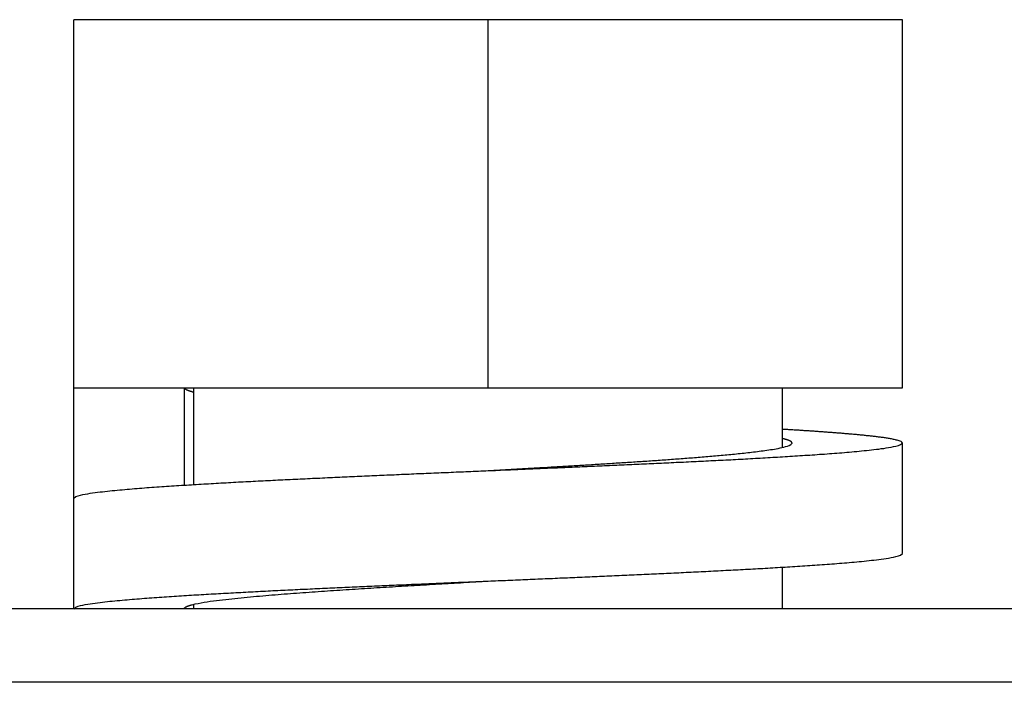
# Model space of a CAD drawing. Units: millimetres. Extents: x 20 to 1169, y 20 to 821.
# Drawn here: x 353 to 367, y 625 to 634 of the extents above; entities that cross this region are included whole.
import ezdxf

# ---------------------------------------------------------------- set-up
doc = ezdxf.new("R2010")
doc.units = ezdxf.units.MM

# ---------------------------------------------------------------- blocks, each defined once
blk = doc.blocks.new('SE17')
at = {"color": 7, "linetype": 'Continuous'}
for p, q in [((357.158, 627.394), (357.191, 627.396)), ((357.191, 627.396), (357.225, 627.398)), ((357.225, 627.398), (357.258, 627.399)), ((357.258, 627.399), (357.292, 627.401)), ((357.292, 627.401), (357.326, 627.402)), ((357.326, 627.402), (357.359, 627.404)), ((357.359, 627.404), (357.393, 627.406)), ((357.393, 627.406), (357.427, 627.407)), ((357.427, 627.407), (357.46, 627.409)), ((357.46, 627.409), (357.494, 627.41)), ((357.494, 627.41), (357.527, 627.412)), ((357.527, 627.412), (357.561, 627.413)), ((357.561, 627.413), (357.595, 627.415)), ((357.595, 627.415), (357.628, 627.417)), ((357.628, 627.417), (357.662, 627.418)), ((357.662, 627.418), (357.696, 627.42)), ((357.696, 627.42), (357.729, 627.421)), ((357.729, 627.421), (357.763, 627.423)), ((357.763, 627.423), (357.796, 627.424)), ((357.796, 627.424), (357.83, 627.426)), ((357.83, 627.426), (357.864, 627.427)), ((357.864, 627.427), (357.897, 627.429)), ((357.897, 627.429), (357.931, 627.43)), ((357.931, 627.43), (357.964, 627.432)), ((357.964, 627.432), (357.998, 627.433)), ((357.998, 627.433), (358.032, 627.435)), ((358.032, 627.435), (358.065, 627.436)), ((358.065, 627.436), (358.099, 627.438)), ((358.099, 627.438), (358.133, 627.439)), ((358.133, 627.439), (358.166, 627.441)), ((358.166, 627.441), (358.2, 627.442)), ((358.2, 627.442), (358.233, 627.444)), ((358.233, 627.444), (358.267, 627.445)), ((358.267, 627.445), (358.301, 627.447)), ((358.301, 627.447), (358.334, 627.448)), ((358.334, 627.448), (358.368, 627.45)), ((358.368, 627.45), (358.402, 627.451)), ((358.402, 627.451), (358.435, 627.453)), ((358.435, 627.453), (358.469, 627.454)), ((358.469, 627.454), (358.502, 627.455)), ((358.502, 627.455), (358.536, 627.457)), ((358.536, 627.457), (358.57, 627.458)), ((358.57, 627.458), (358.603, 627.46)), ((358.603, 627.46), (358.637, 627.461)), ((358.637, 627.461), (358.671, 627.463)), ((358.671, 627.463), (358.704, 627.464)), ((358.704, 627.464), (358.738, 627.466)), ((358.738, 627.466), (358.771, 627.467)), ((358.771, 627.467), (358.805, 627.469)), ((358.805, 627.469), (358.839, 627.47)), ((358.839, 627.47), (358.872, 627.471)), ((358.872, 627.471), (358.906, 627.473)), ((358.906, 627.473), (358.939, 627.474)), ((358.939, 627.474), (358.973, 627.476)), ((358.973, 627.476), (359.007, 627.477)), ((359.007, 627.477), (359.04, 627.479)), ((359.04, 627.479), (359.074, 627.48)), ((359.074, 627.48), (359.108, 627.482)), ((359.108, 627.482), (359.141, 627.483)), ((359.141, 627.483), (359.175, 627.484)), ((359.175, 627.484), (359.208, 627.486)), ((359.208, 627.486), (359.242, 627.487)), ((359.242, 627.487), (359.276, 627.489)), ((359.276, 627.489), (359.309, 627.49)), ((359.309, 627.49), (359.343, 627.492)), ((359.343, 627.492), (359.377, 627.493)), ((359.377, 627.493), (359.41, 627.494)), ((359.41, 627.494), (359.444, 627.496)), ((359.444, 627.496), (359.477, 627.497)), ((359.477, 627.497), (359.511, 627.499)), ((359.511, 627.499), (359.545, 627.5)), ((359.545, 627.5), (359.578, 627.502)), ((359.578, 627.502), (359.612, 627.503)), ((359.612, 627.503), (359.646, 627.504)), ((359.646, 627.504), (359.679, 627.506)), ((359.679, 627.506), (359.713, 627.507)), ((359.713, 627.507), (359.746, 627.509)), ((359.746, 627.509), (359.78, 627.51)), ((354.907, 627.26), (354.94, 627.263)), ((354.94, 627.263), (354.974, 627.266)), ((354.974, 627.266), (355.008, 627.269)), ((355.008, 627.269), (355.041, 627.271)), ((355.041, 627.271), (355.075, 627.274)), ((355.075, 627.274), (355.108, 627.276)), ((355.108, 627.276), (355.142, 627.279)), ((355.142, 627.279), (355.175, 627.281)), ((355.175, 627.281), (355.209, 627.284)), ((355.209, 627.284), (355.242, 627.286)), ((355.242, 627.286), (355.276, 627.289)), ((355.276, 627.289), (355.31, 627.291)), ((355.31, 627.291), (355.343, 627.293)), ((355.343, 627.293), (355.377, 627.296)), ((355.377, 627.296), (355.41, 627.298)), ((355.41, 627.298), (355.444, 627.3)), ((355.444, 627.3), (355.477, 627.302)), ((355.477, 627.302), (355.511, 627.305)), ((355.511, 627.305), (355.545, 627.307)), ((355.545, 627.307), (355.578, 627.309)), ((355.578, 627.309), (355.612, 627.311)), ((355.612, 627.311), (355.645, 627.313)), ((355.645, 627.313), (355.679, 627.315)), ((355.679, 627.315), (355.713, 627.317)), ((355.713, 627.317), (355.746, 627.319)), ((355.746, 627.319), (355.78, 627.321)), ((355.78, 627.321), (355.813, 627.323)), ((355.813, 627.323), (355.847, 627.325)), ((355.847, 627.325), (355.881, 627.327)), ((355.881, 627.327), (355.914, 627.329)), ((355.914, 627.329), (355.948, 627.331)), ((355.948, 627.331), (355.981, 627.333)), ((355.981, 627.333), (356.015, 627.335)), ((356.015, 627.335), (356.049, 627.337)), ((356.049, 627.337), (356.082, 627.339)), ((356.082, 627.339), (356.116, 627.341)), ((356.116, 627.341), (356.149, 627.343)), ((356.149, 627.343), (356.183, 627.345)), ((356.183, 627.345), (356.217, 627.346)), ((356.217, 627.346), (356.25, 627.348)), ((356.25, 627.348), (356.284, 627.35)), ((356.284, 627.35), (356.317, 627.352)), ((356.317, 627.352), (356.351, 627.354)), ((356.351, 627.354), (356.385, 627.356)), ((356.385, 627.356), (356.418, 627.357)), ((356.418, 627.357), (356.452, 627.359)), ((356.452, 627.359), (356.485, 627.361)), ((356.485, 627.361), (356.519, 627.363)), ((356.519, 627.363), (356.553, 627.364)), ((356.553, 627.364), (356.586, 627.366)), ((356.586, 627.366), (356.62, 627.368)), ((356.62, 627.368), (356.653, 627.37)), ((356.653, 627.37), (356.687, 627.371)), ((356.687, 627.371), (356.721, 627.373)), ((356.721, 627.373), (356.754, 627.375)), ((356.754, 627.375), (356.788, 627.376)), ((356.788, 627.376), (356.821, 627.378)), ((356.821, 627.378), (356.855, 627.38)), ((356.855, 627.38), (356.889, 627.381)), ((356.889, 627.381), (356.922, 627.383)), ((356.922, 627.383), (356.956, 627.385)), ((356.956, 627.385), (356.99, 627.386)), ((356.99, 627.386), (357.023, 627.388)), ((357.023, 627.388), (357.057, 627.39)), ((357.057, 627.39), (357.09, 627.391)), ((357.09, 627.391), (357.124, 627.393)), ((357.124, 627.393), (357.158, 627.394)), ((354.151, 627.135), (354.175, 627.157)), ((354.175, 627.157), (354.207, 627.169)), ((354.207, 627.169), (354.239, 627.177)), ((354.239, 627.177), (354.272, 627.185)), ((354.272, 627.185), (354.305, 627.191)), ((354.305, 627.191), (354.338, 627.197)), ((354.338, 627.197), (354.372, 627.202)), ((354.372, 627.202), (354.405, 627.207)), ((354.405, 627.207), (354.438, 627.212)), ((354.438, 627.212), (354.472, 627.216)), ((354.472, 627.216), (354.505, 627.22)), ((354.505, 627.22), (354.538, 627.224)), ((354.538, 627.224), (354.572, 627.228)), ((354.572, 627.228), (354.605, 627.232)), ((354.605, 627.232), (354.639, 627.235)), ((354.639, 627.235), (354.672, 627.239)), ((354.672, 627.239), (354.706, 627.242)), ((354.706, 627.242), (354.739, 627.245)), ((354.739, 627.245), (354.773, 627.248)), ((354.773, 627.248), (354.806, 627.251)), ((354.806, 627.251), (354.84, 627.254)), ((354.84, 627.254), (354.873, 627.257)), ((354.873, 627.257), (354.907, 627.26))]:
    blk.add_line(p, q, dxfattribs=at)
blk = doc.blocks.new('SE16')
blk.add_blockref('SE17', (0, 0))
blk = doc.blocks.new('SE19')
at = {"color": 7, "linetype": 'Continuous'}
for p, q in [((355.666, 625.656), (355.668, 625.657)), ((355.668, 625.657), (355.67, 625.658)), ((355.67, 625.658), (355.672, 625.659)), ((355.672, 625.659), (355.674, 625.66)), ((355.674, 625.66), (355.676, 625.661)), ((355.676, 625.661), (355.678, 625.662)), ((355.678, 625.662), (355.68, 625.663)), ((355.68, 625.663), (355.682, 625.664)), ((355.682, 625.664), (355.684, 625.665)), ((355.684, 625.665), (355.686, 625.666)), ((355.686, 625.666), (355.688, 625.667)), ((355.688, 625.667), (355.69, 625.668)), ((355.69, 625.668), (355.692, 625.669)), ((355.692, 625.669), (355.694, 625.67)), ((355.694, 625.67), (355.696, 625.67)), ((355.696, 625.67), (355.698, 625.671)), ((355.698, 625.671), (355.7, 625.672)), ((355.7, 625.672), (355.702, 625.673)), ((355.702, 625.673), (355.704, 625.673)), ((355.704, 625.673), (355.706, 625.674)), ((355.706, 625.674), (355.708, 625.675)), ((355.708, 625.675), (355.71, 625.676)), ((355.71, 625.676), (355.712, 625.676)), ((355.712, 625.676), (355.714, 625.677)), ((355.714, 625.677), (355.716, 625.678)), ((355.716, 625.678), (355.718, 625.678)), ((355.718, 625.678), (355.721, 625.679)), ((355.721, 625.679), (355.723, 625.68)), ((355.723, 625.68), (355.725, 625.68)), ((355.725, 625.68), (355.727, 625.681)), ((355.727, 625.681), (355.729, 625.682)), ((355.729, 625.682), (355.731, 625.682)), ((355.731, 625.682), (355.733, 625.683)), ((355.733, 625.683), (355.735, 625.683)), ((355.735, 625.683), (355.737, 625.684)), ((355.737, 625.684), (355.739, 625.685)), ((355.739, 625.685), (355.741, 625.685)), ((355.741, 625.685), (355.744, 625.686)), ((355.744, 625.686), (355.746, 625.686)), ((355.746, 625.686), (355.748, 625.687)), ((355.748, 625.687), (355.75, 625.687)), ((355.75, 625.687), (355.752, 625.688)), ((355.752, 625.688), (355.754, 625.689)), ((355.754, 625.689), (355.756, 625.689)), ((355.651, 625.637), (355.652, 625.639)), ((355.651, 625.635), (355.651, 625.637)), ((355.652, 625.639), (355.653, 625.641)), ((355.653, 625.641), (355.654, 625.643)), ((355.654, 625.643), (355.655, 625.645)), ((355.655, 625.645), (355.656, 625.647)), ((355.656, 625.647), (355.658, 625.649)), ((355.658, 625.649), (355.66, 625.65)), ((355.66, 625.65), (355.661, 625.652)), ((355.661, 625.652), (355.663, 625.653)), ((355.663, 625.653), (355.665, 625.654)), ((355.665, 625.654), (355.666, 625.656))]:
    blk.add_line(p, q, dxfattribs=at)
blk = doc.blocks.new('SE18')
blk.add_blockref('SE19', (0, 0))
blk = doc.blocks.new('SE21')
at = {"color": 7, "linetype": 'Continuous'}
for p, q in [((358.31, 625.923), (358.352, 625.926)), ((358.352, 625.926), (358.394, 625.928)), ((358.394, 625.928), (358.436, 625.931)), ((358.436, 625.931), (358.478, 625.934)), ((358.478, 625.934), (358.52, 625.936)), ((358.52, 625.936), (358.562, 625.939)), ((358.562, 625.939), (358.604, 625.941)), ((358.604, 625.941), (358.646, 625.944)), ((358.646, 625.944), (358.688, 625.946)), ((358.688, 625.946), (358.73, 625.949)), ((358.73, 625.949), (358.772, 625.951)), ((358.772, 625.951), (358.814, 625.954)), ((358.814, 625.954), (358.856, 625.956)), ((358.856, 625.956), (358.898, 625.959)), ((358.898, 625.959), (358.94, 625.961)), ((358.94, 625.961), (358.982, 625.964)), ((358.982, 625.964), (359.024, 625.966)), ((359.024, 625.966), (359.066, 625.969)), ((359.066, 625.969), (359.108, 625.971)), ((359.108, 625.971), (359.15, 625.974)), ((359.15, 625.974), (359.192, 625.976)), ((359.192, 625.976), (359.234, 625.978)), ((359.234, 625.978), (359.276, 625.981)), ((359.276, 625.981), (359.318, 625.983)), ((359.318, 625.983), (359.36, 625.986)), ((359.36, 625.986), (359.402, 625.988)), ((359.402, 625.988), (359.444, 625.991)), ((359.444, 625.991), (359.486, 625.993)), ((359.486, 625.993), (359.528, 625.996)), ((359.528, 625.996), (359.57, 625.998)), ((359.57, 625.998), (359.612, 626)), ((359.612, 626), (359.654, 626.003)), ((359.654, 626.003), (359.696, 626.005)), ((359.696, 626.005), (359.738, 626.008)), ((359.738, 626.008), (359.78, 626.01)), ((356.464, 625.788), (356.506, 625.792)), ((356.506, 625.792), (356.548, 625.796)), ((356.548, 625.796), (356.59, 625.799)), ((356.59, 625.799), (356.632, 625.803)), ((356.632, 625.803), (356.674, 625.807)), ((356.674, 625.807), (356.716, 625.81)), ((356.716, 625.81), (356.757, 625.814)), ((356.757, 625.814), (356.799, 625.818)), ((356.799, 625.818), (356.841, 625.821)), ((356.841, 625.821), (356.883, 625.825)), ((356.883, 625.825), (356.925, 625.828)), ((356.925, 625.828), (356.967, 625.831)), ((356.967, 625.831), (357.009, 625.835)), ((357.009, 625.835), (357.051, 625.838)), ((357.051, 625.838), (357.093, 625.841)), ((357.093, 625.841), (357.135, 625.844)), ((357.135, 625.844), (357.177, 625.847)), ((357.177, 625.847), (357.219, 625.85)), ((357.219, 625.85), (357.261, 625.853)), ((357.261, 625.853), (357.303, 625.857)), ((357.303, 625.857), (357.345, 625.86)), ((357.345, 625.86), (357.387, 625.863)), ((357.387, 625.863), (357.429, 625.865)), ((357.429, 625.865), (357.471, 625.868)), ((357.471, 625.868), (357.513, 625.871)), ((357.513, 625.871), (357.555, 625.874)), ((357.555, 625.874), (357.596, 625.877)), ((357.596, 625.877), (357.638, 625.88)), ((357.638, 625.88), (357.68, 625.883)), ((357.68, 625.883), (357.722, 625.886)), ((357.722, 625.886), (357.764, 625.888)), ((357.764, 625.888), (357.806, 625.891)), ((357.806, 625.891), (357.848, 625.894)), ((357.848, 625.894), (357.89, 625.897)), ((357.89, 625.897), (357.932, 625.899)), ((357.932, 625.899), (357.974, 625.902)), ((357.974, 625.902), (358.016, 625.905)), ((358.016, 625.905), (358.058, 625.907)), ((358.058, 625.907), (358.1, 625.91)), ((358.1, 625.91), (358.142, 625.913)), ((358.142, 625.913), (358.184, 625.915)), ((358.184, 625.915), (358.226, 625.918)), ((358.226, 625.918), (358.268, 625.921)), ((358.268, 625.921), (358.31, 625.923)), ((355.756, 625.689), (355.797, 625.699)), ((355.797, 625.699), (355.838, 625.707)), ((355.838, 625.707), (355.88, 625.715)), ((355.88, 625.715), (355.921, 625.722)), ((355.921, 625.722), (355.963, 625.729)), ((355.963, 625.729), (356.004, 625.735)), ((356.004, 625.735), (356.046, 625.74)), ((356.046, 625.74), (356.088, 625.746)), ((356.088, 625.746), (356.13, 625.751)), ((356.13, 625.751), (356.171, 625.756)), ((356.171, 625.756), (356.213, 625.761)), ((356.213, 625.761), (356.255, 625.766)), ((356.255, 625.766), (356.297, 625.77)), ((356.297, 625.77), (356.339, 625.775)), ((356.339, 625.775), (356.38, 625.779)), ((356.38, 625.779), (356.422, 625.783)), ((356.422, 625.783), (356.464, 625.788))]:
    blk.add_line(p, q, dxfattribs=at)
blk = doc.blocks.new('SE20')
blk.add_blockref('SE21', (0, 0))
blk = doc.blocks.new('SE23')
at = {"color": 7, "linetype": 'Continuous'}
for p, q in [((365.222, 626.323), (365.255, 626.329)), ((365.255, 626.329), (365.288, 626.336)), ((365.288, 626.336), (365.321, 626.343)), ((365.321, 626.343), (365.354, 626.352)), ((365.354, 626.352), (365.385, 626.363)), ((365.385, 626.363), (365.409, 626.385)), ((363.646, 626.191), (363.68, 626.193)), ((363.68, 626.193), (363.713, 626.195)), ((363.713, 626.195), (363.747, 626.197)), ((363.747, 626.197), (363.781, 626.199)), ((363.781, 626.199), (363.814, 626.201)), ((363.814, 626.201), (363.848, 626.203)), ((363.848, 626.203), (363.881, 626.205)), ((363.881, 626.205), (363.915, 626.207)), ((363.915, 626.207), (363.949, 626.209)), ((363.949, 626.209), (363.982, 626.211)), ((363.982, 626.211), (364.016, 626.213)), ((364.016, 626.213), (364.049, 626.216)), ((364.049, 626.216), (364.083, 626.218)), ((364.083, 626.218), (364.117, 626.22)), ((364.117, 626.22), (364.15, 626.222)), ((364.15, 626.222), (364.184, 626.225)), ((364.184, 626.225), (364.217, 626.227)), ((364.217, 626.227), (364.251, 626.229)), ((364.251, 626.229), (364.284, 626.232)), ((364.284, 626.232), (364.318, 626.234)), ((364.318, 626.234), (364.352, 626.236)), ((364.352, 626.236), (364.385, 626.239)), ((364.385, 626.239), (364.419, 626.241)), ((364.419, 626.241), (364.452, 626.244)), ((364.452, 626.244), (364.486, 626.246)), ((364.486, 626.246), (364.519, 626.249)), ((364.519, 626.249), (364.553, 626.252)), ((364.553, 626.252), (364.586, 626.254)), ((364.586, 626.254), (364.62, 626.257)), ((364.62, 626.257), (364.654, 626.26)), ((364.654, 626.26), (364.687, 626.263)), ((364.687, 626.263), (364.721, 626.266)), ((364.721, 626.266), (364.754, 626.269)), ((364.754, 626.269), (364.788, 626.272)), ((364.788, 626.272), (364.821, 626.275)), ((364.821, 626.275), (364.855, 626.278)), ((364.855, 626.278), (364.888, 626.282)), ((364.888, 626.282), (364.922, 626.285)), ((364.922, 626.285), (364.955, 626.289)), ((364.955, 626.289), (364.989, 626.292)), ((364.989, 626.292), (365.022, 626.296)), ((365.022, 626.296), (365.055, 626.3)), ((365.055, 626.3), (365.089, 626.304)), ((365.089, 626.304), (365.122, 626.309)), ((365.122, 626.309), (365.156, 626.313)), ((365.156, 626.313), (365.189, 626.318)), ((365.189, 626.318), (365.222, 626.323)), ((360.89, 626.058), (360.923, 626.059)), ((360.923, 626.059), (360.957, 626.06)), ((360.957, 626.06), (360.991, 626.062)), ((360.991, 626.062), (361.024, 626.063)), ((361.024, 626.063), (361.058, 626.065)), ((361.058, 626.065), (361.091, 626.066)), ((361.091, 626.066), (361.125, 626.068)), ((361.125, 626.068), (361.159, 626.069)), ((361.159, 626.069), (361.192, 626.071)), ((361.192, 626.071), (361.226, 626.072)), ((361.226, 626.072), (361.26, 626.074)), ((361.26, 626.074), (361.293, 626.075)), ((361.293, 626.075), (361.327, 626.077)), ((361.327, 626.077), (361.36, 626.078)), ((361.36, 626.078), (361.394, 626.08)), ((361.394, 626.08), (361.428, 626.081)), ((361.428, 626.081), (361.461, 626.083)), ((361.461, 626.083), (361.495, 626.084)), ((361.495, 626.084), (361.529, 626.086)), ((361.529, 626.086), (361.562, 626.087)), ((361.562, 626.087), (361.596, 626.089)), ((361.596, 626.089), (361.629, 626.09)), ((361.629, 626.09), (361.663, 626.092)), ((361.663, 626.092), (361.697, 626.093)), ((361.697, 626.093), (361.73, 626.095)), ((361.73, 626.095), (361.764, 626.096)), ((361.764, 626.096), (361.798, 626.098)), ((361.798, 626.098), (361.831, 626.099)), ((361.831, 626.099), (361.865, 626.101)), ((361.865, 626.101), (361.898, 626.102)), ((361.898, 626.102), (361.932, 626.104)), ((361.932, 626.104), (361.966, 626.105)), ((361.966, 626.105), (361.999, 626.107)), ((361.999, 626.107), (362.033, 626.108)), ((362.033, 626.108), (362.067, 626.11)), ((362.067, 626.11), (362.1, 626.112)), ((362.1, 626.112), (362.134, 626.113)), ((362.134, 626.113), (362.167, 626.115)), ((362.167, 626.115), (362.201, 626.116)), ((362.201, 626.116), (362.235, 626.118)), ((362.235, 626.118), (362.268, 626.119)), ((362.268, 626.119), (362.302, 626.121)), ((362.302, 626.121), (362.335, 626.123)), ((362.335, 626.123), (362.369, 626.124)), ((362.369, 626.124), (362.403, 626.126)), ((362.403, 626.126), (362.436, 626.127)), ((362.436, 626.127), (362.47, 626.129)), ((362.47, 626.129), (362.504, 626.131)), ((362.504, 626.131), (362.537, 626.132)), ((362.537, 626.132), (362.571, 626.134)), ((362.571, 626.134), (362.604, 626.136)), ((362.604, 626.136), (362.638, 626.137)), ((362.638, 626.137), (362.672, 626.139)), ((362.672, 626.139), (362.705, 626.141)), ((362.705, 626.141), (362.739, 626.142)), ((362.739, 626.142), (362.772, 626.144)), ((362.772, 626.144), (362.806, 626.146)), ((362.806, 626.146), (362.84, 626.147)), ((362.84, 626.147), (362.873, 626.149)), ((362.873, 626.149), (362.907, 626.151)), ((362.907, 626.151), (362.941, 626.152)), ((362.941, 626.152), (362.974, 626.154)), ((362.974, 626.154), (363.008, 626.156)), ((363.008, 626.156), (363.041, 626.158)), ((363.041, 626.158), (363.075, 626.159)), ((363.075, 626.159), (363.109, 626.161)), ((363.109, 626.161), (363.142, 626.163)), ((363.142, 626.163), (363.176, 626.165)), ((363.176, 626.165), (363.209, 626.167)), ((363.209, 626.167), (363.243, 626.168)), ((363.243, 626.168), (363.277, 626.17)), ((363.277, 626.17), (363.31, 626.172)), ((363.31, 626.172), (363.344, 626.174)), ((363.344, 626.174), (363.377, 626.176)), ((363.377, 626.176), (363.411, 626.178)), ((363.411, 626.178), (363.445, 626.179)), ((363.445, 626.179), (363.478, 626.181)), ((363.478, 626.181), (363.512, 626.183)), ((363.512, 626.183), (363.545, 626.185)), ((363.545, 626.185), (363.579, 626.187)), ((363.579, 626.187), (363.613, 626.189)), ((363.613, 626.189), (363.646, 626.191)), ((359.78, 626.01), (359.814, 626.012)), ((359.814, 626.012), (359.847, 626.013)), ((359.847, 626.013), (359.881, 626.014)), ((359.881, 626.014), (359.915, 626.016)), ((359.915, 626.016), (359.948, 626.017)), ((359.948, 626.017), (359.982, 626.019)), ((359.982, 626.019), (360.015, 626.02)), ((360.015, 626.02), (360.049, 626.022)), ((360.049, 626.022), (360.083, 626.023)), ((360.083, 626.023), (360.116, 626.024)), ((360.116, 626.024), (360.15, 626.026)), ((360.15, 626.026), (360.184, 626.027)), ((360.184, 626.027), (360.217, 626.029)), ((360.217, 626.029), (360.251, 626.03)), ((360.251, 626.03), (360.284, 626.032)), ((360.284, 626.032), (360.318, 626.033)), ((360.318, 626.033), (360.352, 626.034)), ((360.352, 626.034), (360.385, 626.036)), ((360.385, 626.036), (360.419, 626.037)), ((360.419, 626.037), (360.453, 626.039)), ((360.453, 626.039), (360.486, 626.04)), ((360.486, 626.04), (360.52, 626.042)), ((360.52, 626.042), (360.553, 626.043)), ((360.553, 626.043), (360.587, 626.044)), ((360.587, 626.044), (360.621, 626.046)), ((360.621, 626.046), (360.654, 626.047)), ((360.654, 626.047), (360.688, 626.049)), ((360.688, 626.049), (360.722, 626.05)), ((360.722, 626.05), (360.755, 626.052)), ((360.755, 626.052), (360.789, 626.053)), ((360.789, 626.053), (360.822, 626.055)), ((360.822, 626.055), (360.856, 626.056)), ((360.856, 626.056), (360.89, 626.058))]:
    blk.add_line(p, q, dxfattribs=at)
blk = doc.blocks.new('SE22')
blk.add_blockref('SE23', (0, 0))
blk = doc.blocks.new('SE25')
at = {"color": 7, "linetype": 'Continuous'}
for p, q in [((355.651, 628.633), (355.651, 628.635)), ((355.652, 628.631), (355.651, 628.633)), ((355.652, 628.629), (355.652, 628.631)), ((355.654, 628.627), (355.652, 628.629)), ((355.655, 628.625), (355.654, 628.627)), ((355.656, 628.623), (355.655, 628.625)), ((355.658, 628.621), (355.656, 628.623)), ((355.659, 628.62), (355.658, 628.621)), ((355.661, 628.618), (355.659, 628.62)), ((355.663, 628.617), (355.661, 628.618)), ((355.664, 628.616), (355.663, 628.617)), ((355.666, 628.615), (355.664, 628.616)), ((355.668, 628.613), (355.666, 628.615)), ((355.67, 628.612), (355.668, 628.613)), ((355.672, 628.611), (355.67, 628.612)), ((355.674, 628.61), (355.672, 628.611)), ((355.676, 628.609), (355.674, 628.61)), ((355.678, 628.608), (355.676, 628.609)), ((355.68, 628.607), (355.678, 628.608)), ((355.682, 628.606), (355.68, 628.607)), ((355.684, 628.605), (355.682, 628.606)), ((355.686, 628.604), (355.684, 628.605)), ((355.688, 628.603), (355.686, 628.604)), ((355.69, 628.602), (355.688, 628.603)), ((355.692, 628.602), (355.69, 628.602)), ((355.694, 628.601), (355.692, 628.602)), ((355.696, 628.6), (355.694, 628.601)), ((355.698, 628.599), (355.696, 628.6)), ((355.7, 628.598), (355.698, 628.599)), ((355.702, 628.598), (355.7, 628.598)), ((355.704, 628.597), (355.702, 628.598)), ((355.706, 628.596), (355.704, 628.597)), ((355.708, 628.595), (355.706, 628.596)), ((355.71, 628.595), (355.708, 628.595)), ((355.712, 628.594), (355.71, 628.595)), ((355.714, 628.593), (355.712, 628.594)), ((355.716, 628.593), (355.714, 628.593)), ((355.718, 628.592), (355.716, 628.593)), ((355.72, 628.591), (355.718, 628.592)), ((355.722, 628.591), (355.72, 628.591)), ((355.725, 628.59), (355.722, 628.591)), ((355.727, 628.589), (355.725, 628.59)), ((355.729, 628.589), (355.727, 628.589)), ((355.731, 628.588), (355.729, 628.589)), ((355.733, 628.587), (355.731, 628.588)), ((355.735, 628.587), (355.733, 628.587)), ((355.737, 628.586), (355.735, 628.587)), ((355.739, 628.586), (355.737, 628.586)), ((355.741, 628.585), (355.739, 628.586)), ((355.743, 628.585), (355.741, 628.585)), ((355.746, 628.584), (355.743, 628.585)), ((355.748, 628.583), (355.746, 628.584)), ((355.75, 628.583), (355.748, 628.583)), ((355.752, 628.582), (355.75, 628.583)), ((355.754, 628.582), (355.752, 628.582)), ((355.756, 628.581), (355.754, 628.582))]:
    blk.add_line(p, q, dxfattribs=at)
blk = doc.blocks.new('SE24')
blk.add_blockref('SE25', (0, 0))
blk = doc.blocks.new('SE27')
at = {"color": 7, "linetype": 'Continuous'}
for p, q in [((363.618, 627.795), (363.644, 627.799)), ((363.644, 627.799), (363.669, 627.803)), ((363.669, 627.803), (363.695, 627.808)), ((363.695, 627.808), (363.721, 627.813)), ((363.721, 627.813), (363.746, 627.818)), ((363.746, 627.818), (363.772, 627.823)), ((363.772, 627.823), (363.797, 627.829)), ((363.797, 627.829), (363.822, 627.836)), ((363.822, 627.836), (363.847, 627.844)), ((363.847, 627.844), (363.871, 627.853)), ((363.871, 627.853), (363.894, 627.865)), ((363.894, 627.865), (363.909, 627.885)), ((362.246, 627.663), (362.272, 627.665)), ((362.272, 627.665), (362.298, 627.667)), ((362.298, 627.667), (362.324, 627.669)), ((362.324, 627.669), (362.35, 627.671)), ((362.35, 627.671), (362.376, 627.672)), ((362.376, 627.672), (362.402, 627.674)), ((362.402, 627.674), (362.428, 627.676)), ((362.428, 627.676), (362.454, 627.678)), ((362.454, 627.678), (362.48, 627.68)), ((362.48, 627.68), (362.506, 627.682)), ((362.506, 627.682), (362.532, 627.684)), ((362.532, 627.684), (362.557, 627.686)), ((362.557, 627.686), (362.583, 627.688)), ((362.583, 627.688), (362.609, 627.69)), ((362.609, 627.69), (362.635, 627.692)), ((362.635, 627.692), (362.661, 627.695)), ((362.661, 627.695), (362.687, 627.697)), ((362.687, 627.697), (362.713, 627.699)), ((362.713, 627.699), (362.739, 627.701)), ((362.739, 627.701), (362.765, 627.703)), ((362.765, 627.703), (362.791, 627.705)), ((362.791, 627.705), (362.817, 627.707)), ((362.817, 627.707), (362.843, 627.71)), ((362.843, 627.71), (362.869, 627.712)), ((362.869, 627.712), (362.894, 627.714)), ((362.894, 627.714), (362.92, 627.716)), ((362.92, 627.716), (362.946, 627.719)), ((362.946, 627.719), (362.972, 627.721)), ((362.972, 627.721), (362.998, 627.723)), ((362.998, 627.723), (363.024, 627.726)), ((363.024, 627.726), (363.05, 627.728)), ((363.05, 627.728), (363.076, 627.731)), ((363.076, 627.731), (363.102, 627.733)), ((363.102, 627.733), (363.128, 627.736)), ((363.128, 627.736), (363.153, 627.738)), ((363.153, 627.738), (363.179, 627.741)), ((363.179, 627.741), (363.205, 627.744)), ((363.205, 627.744), (363.231, 627.746)), ((363.231, 627.746), (363.257, 627.749)), ((363.257, 627.749), (363.283, 627.752)), ((363.283, 627.752), (363.309, 627.755)), ((363.309, 627.755), (363.334, 627.758)), ((363.334, 627.758), (363.36, 627.761)), ((363.36, 627.761), (363.386, 627.764)), ((363.386, 627.764), (363.412, 627.767)), ((363.412, 627.767), (363.438, 627.77)), ((363.438, 627.77), (363.464, 627.773)), ((363.464, 627.773), (363.489, 627.777)), ((363.489, 627.777), (363.515, 627.78)), ((363.515, 627.78), (363.541, 627.784)), ((363.541, 627.784), (363.567, 627.787)), ((363.567, 627.787), (363.592, 627.791)), ((363.592, 627.791), (363.618, 627.795)), ((360.118, 627.53), (360.144, 627.531)), ((360.144, 627.531), (360.17, 627.533)), ((360.17, 627.533), (360.196, 627.534)), ((360.196, 627.534), (360.222, 627.536)), ((360.222, 627.536), (360.247, 627.537)), ((360.247, 627.537), (360.273, 627.539)), ((360.273, 627.539), (360.299, 627.54)), ((360.299, 627.54), (360.325, 627.542)), ((360.325, 627.542), (360.351, 627.543)), ((360.351, 627.543), (360.377, 627.545)), ((360.377, 627.545), (360.403, 627.546)), ((360.403, 627.546), (360.429, 627.548)), ((360.429, 627.548), (360.455, 627.549)), ((360.455, 627.549), (360.481, 627.551)), ((360.481, 627.551), (360.507, 627.552)), ((360.507, 627.552), (360.533, 627.554)), ((360.533, 627.554), (360.559, 627.555)), ((360.559, 627.555), (360.585, 627.557)), ((360.585, 627.557), (360.611, 627.559)), ((360.611, 627.559), (360.637, 627.56)), ((360.637, 627.56), (360.663, 627.562)), ((360.663, 627.562), (360.689, 627.563)), ((360.689, 627.563), (360.715, 627.565)), ((360.715, 627.565), (360.741, 627.566)), ((360.741, 627.566), (360.767, 627.568)), ((360.767, 627.568), (360.793, 627.569)), ((360.793, 627.569), (360.819, 627.571)), ((360.819, 627.571), (360.845, 627.572)), ((360.845, 627.572), (360.871, 627.574)), ((360.871, 627.574), (360.897, 627.576)), ((360.897, 627.576), (360.923, 627.577)), ((360.923, 627.577), (360.948, 627.579)), ((360.948, 627.579), (360.974, 627.58)), ((360.974, 627.58), (361, 627.582)), ((361, 627.582), (361.026, 627.583)), ((361.026, 627.583), (361.052, 627.585)), ((361.052, 627.585), (361.078, 627.586)), ((361.078, 627.586), (361.104, 627.588)), ((361.104, 627.588), (361.13, 627.59)), ((361.13, 627.59), (361.156, 627.591)), ((361.156, 627.591), (361.182, 627.593)), ((361.182, 627.593), (361.208, 627.594)), ((361.208, 627.594), (361.234, 627.596)), ((361.234, 627.596), (361.26, 627.598)), ((361.26, 627.598), (361.286, 627.599)), ((361.286, 627.599), (361.312, 627.601)), ((361.312, 627.601), (361.338, 627.603)), ((361.338, 627.603), (361.364, 627.604)), ((361.364, 627.604), (361.39, 627.606)), ((361.39, 627.606), (361.416, 627.607)), ((361.416, 627.607), (361.442, 627.609)), ((361.442, 627.609), (361.468, 627.611)), ((361.468, 627.611), (361.494, 627.612)), ((361.494, 627.612), (361.52, 627.614)), ((361.52, 627.614), (361.546, 627.616)), ((361.546, 627.616), (361.572, 627.617)), ((361.572, 627.617), (361.597, 627.619)), ((361.597, 627.619), (361.623, 627.621)), ((361.623, 627.621), (361.649, 627.622)), ((361.649, 627.622), (361.675, 627.624)), ((361.675, 627.624), (361.701, 627.626)), ((361.701, 627.626), (361.727, 627.627)), ((361.727, 627.627), (361.753, 627.629)), ((361.753, 627.629), (361.779, 627.631)), ((361.779, 627.631), (361.805, 627.633)), ((361.805, 627.633), (361.831, 627.634)), ((361.831, 627.634), (361.857, 627.636)), ((361.857, 627.636), (361.883, 627.638)), ((361.883, 627.638), (361.909, 627.639)), ((361.909, 627.639), (361.935, 627.641)), ((361.935, 627.641), (361.961, 627.643)), ((361.961, 627.643), (361.987, 627.645)), ((361.987, 627.645), (362.013, 627.647)), ((362.013, 627.647), (362.039, 627.648)), ((362.039, 627.648), (362.065, 627.65)), ((362.065, 627.65), (362.091, 627.652)), ((362.091, 627.652), (362.117, 627.654)), ((362.117, 627.654), (362.142, 627.656)), ((362.142, 627.656), (362.168, 627.657)), ((362.168, 627.657), (362.194, 627.659)), ((362.194, 627.659), (362.22, 627.661)), ((362.22, 627.661), (362.246, 627.663)), ((359.78, 627.51), (359.806, 627.512)), ((359.806, 627.512), (359.832, 627.513)), ((359.832, 627.513), (359.858, 627.515)), ((359.858, 627.515), (359.884, 627.516)), ((359.884, 627.516), (359.91, 627.518)), ((359.91, 627.518), (359.936, 627.519)), ((359.936, 627.519), (359.962, 627.521)), ((359.962, 627.521), (359.988, 627.522)), ((359.988, 627.522), (360.014, 627.524)), ((360.014, 627.524), (360.04, 627.525)), ((360.04, 627.525), (360.066, 627.527)), ((360.066, 627.527), (360.092, 627.528)), ((360.092, 627.528), (360.118, 627.53))]:
    blk.add_line(p, q, dxfattribs=at)
blk = doc.blocks.new('SE26')
blk.add_blockref('SE27', (0, 0))
blk = doc.blocks.new('SE29')
at = {"color": 7, "linetype": 'Continuous'}
for p, q in [((363.799, 628.07), (363.785, 628.071)), ((363.812, 628.07), (363.799, 628.07)), ((363.826, 628.069), (363.812, 628.07)), ((363.84, 628.068), (363.826, 628.069)), ((363.854, 628.067), (363.84, 628.068)), ((363.867, 628.066), (363.854, 628.067)), ((363.881, 628.065), (363.867, 628.066)), ((363.895, 628.064), (363.881, 628.065)), ((363.908, 628.064), (363.895, 628.064)), ((363.922, 628.063), (363.908, 628.064)), ((363.936, 628.062), (363.922, 628.063)), ((363.949, 628.061), (363.936, 628.062)), ((363.963, 628.06), (363.949, 628.061)), ((363.977, 628.059), (363.963, 628.06)), ((363.99, 628.058), (363.977, 628.059)), ((364.004, 628.058), (363.99, 628.058)), ((364.018, 628.057), (364.004, 628.058)), ((364.031, 628.056), (364.018, 628.057)), ((364.045, 628.055), (364.031, 628.056)), ((364.059, 628.054), (364.045, 628.055)), ((364.072, 628.053), (364.059, 628.054)), ((364.086, 628.052), (364.072, 628.053)), ((364.1, 628.051), (364.086, 628.052)), ((364.113, 628.05), (364.1, 628.051)), ((364.127, 628.049), (364.113, 628.05)), ((364.141, 628.049), (364.127, 628.049)), ((364.154, 628.048), (364.141, 628.049)), ((364.168, 628.047), (364.154, 628.048)), ((364.182, 628.046), (364.168, 628.047)), ((364.195, 628.045), (364.182, 628.046)), ((364.209, 628.044), (364.195, 628.045)), ((364.223, 628.043), (364.209, 628.044)), ((364.236, 628.042), (364.223, 628.043)), ((364.25, 628.041), (364.236, 628.042)), ((364.264, 628.04), (364.25, 628.041)), ((364.277, 628.039), (364.264, 628.04)), ((364.291, 628.038), (364.277, 628.039)), ((364.305, 628.037), (364.291, 628.038)), ((364.318, 628.036), (364.305, 628.037)), ((364.332, 628.035), (364.318, 628.036)), ((364.346, 628.034), (364.332, 628.035)), ((364.359, 628.033), (364.346, 628.034)), ((364.373, 628.032), (364.359, 628.033)), ((364.387, 628.031), (364.373, 628.032)), ((364.4, 628.03), (364.387, 628.031)), ((364.414, 628.029), (364.4, 628.03)), ((364.428, 628.028), (364.414, 628.029)), ((364.441, 628.027), (364.428, 628.028)), ((364.455, 628.026), (364.441, 628.027)), ((364.469, 628.025), (364.455, 628.026)), ((364.482, 628.024), (364.469, 628.025)), ((364.496, 628.023), (364.482, 628.024)), ((364.51, 628.022), (364.496, 628.023)), ((364.523, 628.021), (364.51, 628.022)), ((364.537, 628.02), (364.523, 628.021)), ((364.551, 628.019), (364.537, 628.02)), ((364.564, 628.018), (364.551, 628.019)), ((364.578, 628.017), (364.564, 628.018)), ((364.592, 628.015), (364.578, 628.017)), ((364.605, 628.014), (364.592, 628.015)), ((364.619, 628.013), (364.605, 628.014)), ((364.633, 628.012), (364.619, 628.013)), ((364.646, 628.011), (364.633, 628.012)), ((364.66, 628.01), (364.646, 628.011)), ((364.674, 628.009), (364.66, 628.01)), ((364.687, 628.007), (364.674, 628.009)), ((364.701, 628.006), (364.687, 628.007)), ((364.715, 628.005), (364.701, 628.006)), ((364.728, 628.004), (364.715, 628.005)), ((364.742, 628.003), (364.728, 628.004)), ((364.756, 628.001), (364.742, 628.003)), ((364.769, 628), (364.756, 628.001)), ((364.783, 627.999), (364.769, 628)), ((364.797, 627.998), (364.783, 627.999)), ((364.81, 627.996), (364.797, 627.998)), ((364.824, 627.995), (364.81, 627.996)), ((364.838, 627.994), (364.824, 627.995)), ((364.851, 627.992), (364.838, 627.994)), ((364.865, 627.991), (364.851, 627.992)), ((364.878, 627.99), (364.865, 627.991)), ((364.892, 627.988), (364.878, 627.99)), ((364.906, 627.987), (364.892, 627.988)), ((364.919, 627.985), (364.906, 627.987)), ((364.933, 627.984), (364.919, 627.985)), ((364.947, 627.983), (364.933, 627.984)), ((364.96, 627.981), (364.947, 627.983)), ((364.974, 627.98), (364.96, 627.981)), ((364.987, 627.978), (364.974, 627.98)), ((365.001, 627.977), (364.987, 627.978)), ((365.015, 627.975), (365.001, 627.977)), ((365.028, 627.973), (365.015, 627.975)), ((365.042, 627.972), (365.028, 627.973)), ((365.056, 627.97), (365.042, 627.972)), ((365.069, 627.969), (365.056, 627.97)), ((365.083, 627.967), (365.069, 627.969)), ((365.096, 627.965), (365.083, 627.967)), ((365.11, 627.963), (365.096, 627.965)), ((365.124, 627.962), (365.11, 627.963)), ((365.137, 627.96), (365.124, 627.962)), ((365.151, 627.958), (365.137, 627.96)), ((365.164, 627.956), (365.151, 627.958)), ((365.178, 627.954), (365.164, 627.956)), ((365.191, 627.952), (365.178, 627.954)), ((365.205, 627.95), (365.191, 627.952)), ((365.218, 627.947), (365.205, 627.95)), ((365.232, 627.945), (365.218, 627.947)), ((365.245, 627.943), (365.232, 627.945)), ((365.259, 627.94), (365.245, 627.943)), ((365.272, 627.938), (365.259, 627.94)), ((365.286, 627.935), (365.272, 627.938)), ((365.299, 627.932), (365.286, 627.935)), ((365.313, 627.929), (365.299, 627.932)), ((365.326, 627.926), (365.313, 627.929)), ((365.339, 627.923), (365.326, 627.926)), ((365.352, 627.919), (365.339, 627.923)), ((365.365, 627.915), (365.352, 627.919)), ((365.378, 627.91), (365.365, 627.915)), ((365.391, 627.904), (365.378, 627.91)), ((365.402, 627.897), (365.391, 627.904)), ((365.409, 627.885), (365.402, 627.897))]:
    blk.add_line(p, q, dxfattribs=at)
blk = doc.blocks.new('SE28')
blk.add_blockref('SE29', (0, 0))
blk = doc.blocks.new('SE31')
at = {"color": 7, "linetype": 'Continuous'}
for p, q in [((357.796, 625.924), (357.83, 625.926)), ((357.83, 625.926), (357.863, 625.927)), ((357.863, 625.927), (357.897, 625.929)), ((357.897, 625.929), (357.931, 625.93)), ((357.931, 625.93), (357.964, 625.932)), ((357.964, 625.932), (357.998, 625.933)), ((357.998, 625.933), (358.032, 625.935)), ((358.032, 625.935), (358.065, 625.936)), ((358.065, 625.936), (358.099, 625.938)), ((358.099, 625.938), (358.132, 625.939)), ((358.132, 625.939), (358.166, 625.941)), ((358.166, 625.941), (358.2, 625.942)), ((358.2, 625.942), (358.233, 625.944)), ((358.233, 625.944), (358.267, 625.945)), ((358.267, 625.945), (358.301, 625.947)), ((358.301, 625.947), (358.334, 625.948)), ((358.334, 625.948), (358.368, 625.95)), ((358.368, 625.95), (358.401, 625.951)), ((358.401, 625.951), (358.435, 625.953)), ((358.435, 625.953), (358.469, 625.954)), ((358.469, 625.954), (358.502, 625.955)), ((358.502, 625.955), (358.536, 625.957)), ((358.536, 625.957), (358.57, 625.958)), ((358.57, 625.958), (358.603, 625.96)), ((358.603, 625.96), (358.637, 625.961)), ((358.637, 625.961), (358.67, 625.963)), ((358.67, 625.963), (358.704, 625.964)), ((358.704, 625.964), (358.738, 625.966)), ((358.738, 625.966), (358.771, 625.967)), ((358.771, 625.967), (358.805, 625.969)), ((358.805, 625.969), (358.839, 625.97)), ((358.839, 625.97), (358.872, 625.971)), ((358.872, 625.971), (358.906, 625.973)), ((358.906, 625.973), (358.939, 625.974)), ((358.939, 625.974), (358.973, 625.976)), ((358.973, 625.976), (359.007, 625.977)), ((359.007, 625.977), (359.04, 625.979)), ((359.04, 625.979), (359.074, 625.98)), ((359.074, 625.98), (359.108, 625.982)), ((359.108, 625.982), (359.141, 625.983)), ((359.141, 625.983), (359.175, 625.984)), ((359.175, 625.984), (359.208, 625.986)), ((359.208, 625.986), (359.242, 625.987)), ((359.242, 625.987), (359.276, 625.989)), ((359.276, 625.989), (359.309, 625.99)), ((359.309, 625.99), (359.343, 625.992)), ((359.343, 625.992), (359.377, 625.993)), ((359.377, 625.993), (359.41, 625.994)), ((359.41, 625.994), (359.444, 625.996)), ((359.444, 625.996), (359.477, 625.997)), ((359.477, 625.997), (359.511, 625.999)), ((359.511, 625.999), (359.545, 626)), ((359.545, 626), (359.578, 626.002)), ((359.578, 626.002), (359.612, 626.003)), ((359.612, 626.003), (359.646, 626.004)), ((359.646, 626.004), (359.679, 626.006)), ((359.679, 626.006), (359.713, 626.007)), ((359.713, 626.007), (359.746, 626.009)), ((359.746, 626.009), (359.78, 626.01)), ((355.276, 625.789), (355.309, 625.791)), ((355.309, 625.791), (355.343, 625.793)), ((355.343, 625.793), (355.376, 625.796)), ((355.376, 625.796), (355.41, 625.798)), ((355.41, 625.798), (355.444, 625.8)), ((355.444, 625.8), (355.477, 625.802)), ((355.477, 625.802), (355.511, 625.805)), ((355.511, 625.805), (355.544, 625.807)), ((355.544, 625.807), (355.578, 625.809)), ((355.578, 625.809), (355.612, 625.811)), ((355.612, 625.811), (355.645, 625.813)), ((355.645, 625.813), (355.679, 625.815)), ((355.679, 625.815), (355.712, 625.817)), ((355.712, 625.817), (355.746, 625.819)), ((355.746, 625.819), (355.78, 625.821)), ((355.78, 625.821), (355.813, 625.823)), ((355.813, 625.823), (355.847, 625.825)), ((355.847, 625.825), (355.88, 625.827)), ((355.88, 625.827), (355.914, 625.829)), ((355.914, 625.829), (355.948, 625.831)), ((355.948, 625.831), (355.981, 625.833)), ((355.981, 625.833), (356.015, 625.835)), ((356.015, 625.835), (356.048, 625.837)), ((356.048, 625.837), (356.082, 625.839)), ((356.082, 625.839), (356.116, 625.841)), ((356.116, 625.841), (356.149, 625.843)), ((356.149, 625.843), (356.183, 625.845)), ((356.183, 625.845), (356.216, 625.846)), ((356.216, 625.846), (356.25, 625.848)), ((356.25, 625.848), (356.284, 625.85)), ((356.284, 625.85), (356.317, 625.852)), ((356.317, 625.852), (356.351, 625.854)), ((356.351, 625.854), (356.384, 625.856)), ((356.384, 625.856), (356.418, 625.857)), ((356.418, 625.857), (356.452, 625.859)), ((356.452, 625.859), (356.485, 625.861)), ((356.485, 625.861), (356.519, 625.863)), ((356.519, 625.863), (356.552, 625.864)), ((356.552, 625.864), (356.586, 625.866)), ((356.586, 625.866), (356.62, 625.868)), ((356.62, 625.868), (356.653, 625.87)), ((356.653, 625.87), (356.687, 625.871)), ((356.687, 625.871), (356.72, 625.873)), ((356.72, 625.873), (356.754, 625.875)), ((356.754, 625.875), (356.788, 625.876)), ((356.788, 625.876), (356.821, 625.878)), ((356.821, 625.878), (356.855, 625.88)), ((356.855, 625.88), (356.889, 625.881)), ((356.889, 625.881), (356.922, 625.883)), ((356.922, 625.883), (356.956, 625.885)), ((356.956, 625.885), (356.989, 625.886)), ((356.989, 625.886), (357.023, 625.888)), ((357.023, 625.888), (357.057, 625.89)), ((357.057, 625.89), (357.09, 625.891)), ((357.09, 625.891), (357.124, 625.893)), ((357.124, 625.893), (357.157, 625.894)), ((357.157, 625.894), (357.191, 625.896)), ((357.191, 625.896), (357.225, 625.898)), ((357.225, 625.898), (357.258, 625.899)), ((357.258, 625.899), (357.292, 625.901)), ((357.292, 625.901), (357.326, 625.902)), ((357.326, 625.902), (357.359, 625.904)), ((357.359, 625.904), (357.393, 625.906)), ((357.393, 625.906), (357.426, 625.907)), ((357.426, 625.907), (357.46, 625.909)), ((357.46, 625.909), (357.494, 625.91)), ((357.494, 625.91), (357.527, 625.912)), ((357.527, 625.912), (357.561, 625.913)), ((357.561, 625.913), (357.595, 625.915)), ((357.595, 625.915), (357.628, 625.917)), ((357.628, 625.917), (357.662, 625.918)), ((357.662, 625.918), (357.695, 625.92)), ((357.695, 625.92), (357.729, 625.921)), ((357.729, 625.921), (357.763, 625.923)), ((357.763, 625.923), (357.796, 625.924)), ((354.151, 625.635), (354.175, 625.657)), ((354.175, 625.657), (354.207, 625.669)), ((354.207, 625.669), (354.239, 625.677)), ((354.239, 625.677), (354.272, 625.685)), ((354.272, 625.685), (354.305, 625.691)), ((354.305, 625.691), (354.338, 625.697)), ((354.338, 625.697), (354.371, 625.702)), ((354.371, 625.702), (354.405, 625.707)), ((354.405, 625.707), (354.438, 625.712)), ((354.438, 625.712), (354.471, 625.716)), ((354.471, 625.716), (354.505, 625.72)), ((354.505, 625.72), (354.538, 625.724)), ((354.538, 625.724), (354.572, 625.728)), ((354.572, 625.728), (354.605, 625.732)), ((354.605, 625.732), (354.639, 625.735)), ((354.639, 625.735), (354.672, 625.739)), ((354.672, 625.739), (354.706, 625.742)), ((354.706, 625.742), (354.739, 625.745)), ((354.739, 625.745), (354.773, 625.748)), ((354.773, 625.748), (354.806, 625.751)), ((354.806, 625.751), (354.84, 625.754)), ((354.84, 625.754), (354.873, 625.757)), ((354.873, 625.757), (354.907, 625.76)), ((354.907, 625.76), (354.94, 625.763)), ((354.94, 625.763), (354.974, 625.766)), ((354.974, 625.766), (355.007, 625.769)), ((355.007, 625.769), (355.041, 625.771)), ((355.041, 625.771), (355.074, 625.774)), ((355.074, 625.774), (355.108, 625.776)), ((355.108, 625.776), (355.141, 625.779)), ((355.141, 625.779), (355.175, 625.781)), ((355.175, 625.781), (355.209, 625.784)), ((355.209, 625.784), (355.242, 625.786)), ((355.242, 625.786), (355.276, 625.789))]:
    blk.add_line(p, q, dxfattribs=at)
blk = doc.blocks.new('SE30')
blk.add_blockref('SE31', (0, 0))
blk = doc.blocks.new('SE33')
at = {"color": 7, "linetype": 'Continuous'}
for p, q in [((365.022, 627.796), (365.055, 627.8)), ((365.055, 627.8), (365.089, 627.804)), ((365.089, 627.804), (365.122, 627.809)), ((365.122, 627.809), (365.155, 627.813)), ((365.155, 627.813), (365.189, 627.818)), ((365.189, 627.818), (365.222, 627.823)), ((365.222, 627.823), (365.255, 627.829)), ((365.255, 627.829), (365.288, 627.836)), ((365.288, 627.836), (365.321, 627.843)), ((365.321, 627.843), (365.354, 627.852)), ((365.354, 627.852), (365.385, 627.863)), ((365.385, 627.863), (365.409, 627.885)), ((363.142, 627.663), (363.176, 627.665)), ((363.176, 627.665), (363.209, 627.667)), ((363.209, 627.667), (363.243, 627.668)), ((363.243, 627.668), (363.277, 627.67)), ((363.277, 627.67), (363.31, 627.672)), ((363.31, 627.672), (363.344, 627.674)), ((363.344, 627.674), (363.377, 627.676)), ((363.377, 627.676), (363.411, 627.678)), ((363.411, 627.678), (363.445, 627.679)), ((363.445, 627.679), (363.478, 627.681)), ((363.478, 627.681), (363.512, 627.683)), ((363.512, 627.683), (363.545, 627.685)), ((363.545, 627.685), (363.579, 627.687)), ((363.579, 627.687), (363.613, 627.689)), ((363.613, 627.689), (363.646, 627.691)), ((363.646, 627.691), (363.68, 627.693)), ((363.68, 627.693), (363.713, 627.695)), ((363.713, 627.695), (363.747, 627.697)), ((363.747, 627.697), (363.781, 627.699)), ((363.781, 627.699), (363.814, 627.701)), ((363.814, 627.701), (363.848, 627.703)), ((363.848, 627.703), (363.881, 627.705)), ((363.881, 627.705), (363.915, 627.707)), ((363.915, 627.707), (363.949, 627.709)), ((363.949, 627.709), (363.982, 627.711)), ((363.982, 627.711), (364.016, 627.714)), ((364.016, 627.714), (364.049, 627.716)), ((364.049, 627.716), (364.083, 627.718)), ((364.083, 627.718), (364.116, 627.72)), ((364.116, 627.72), (364.15, 627.722)), ((364.15, 627.722), (364.184, 627.725)), ((364.184, 627.725), (364.217, 627.727)), ((364.217, 627.727), (364.251, 627.729)), ((364.251, 627.729), (364.284, 627.732)), ((364.284, 627.732), (364.318, 627.734)), ((364.318, 627.734), (364.352, 627.736)), ((364.352, 627.736), (364.385, 627.739)), ((364.385, 627.739), (364.419, 627.741)), ((364.419, 627.741), (364.452, 627.744)), ((364.452, 627.744), (364.486, 627.746)), ((364.486, 627.746), (364.519, 627.749)), ((364.519, 627.749), (364.553, 627.752)), ((364.553, 627.752), (364.586, 627.754)), ((364.586, 627.754), (364.62, 627.757)), ((364.62, 627.757), (364.654, 627.76)), ((364.654, 627.76), (364.687, 627.763)), ((364.687, 627.763), (364.721, 627.766)), ((364.721, 627.766), (364.754, 627.769)), ((364.754, 627.769), (364.788, 627.772)), ((364.788, 627.772), (364.821, 627.775)), ((364.821, 627.775), (364.855, 627.778)), ((364.855, 627.778), (364.888, 627.782)), ((364.888, 627.782), (364.922, 627.785)), ((364.922, 627.785), (364.955, 627.789)), ((364.955, 627.789), (364.989, 627.792)), ((364.989, 627.792), (365.022, 627.796)), ((360.217, 627.529), (360.251, 627.53)), ((360.251, 627.53), (360.284, 627.532)), ((360.284, 627.532), (360.318, 627.533)), ((360.318, 627.533), (360.352, 627.534)), ((360.352, 627.534), (360.385, 627.536)), ((360.385, 627.536), (360.419, 627.537)), ((360.419, 627.537), (360.453, 627.539)), ((360.453, 627.539), (360.486, 627.54)), ((360.486, 627.54), (360.52, 627.542)), ((360.52, 627.542), (360.553, 627.543)), ((360.553, 627.543), (360.587, 627.544)), ((360.587, 627.544), (360.621, 627.546)), ((360.621, 627.546), (360.654, 627.547)), ((360.654, 627.547), (360.688, 627.549)), ((360.688, 627.549), (360.722, 627.55)), ((360.722, 627.55), (360.755, 627.552)), ((360.755, 627.552), (360.789, 627.553)), ((360.789, 627.553), (360.822, 627.555)), ((360.822, 627.555), (360.856, 627.556)), ((360.856, 627.556), (360.89, 627.558)), ((360.89, 627.558), (360.923, 627.559)), ((360.923, 627.559), (360.957, 627.56)), ((360.957, 627.56), (360.991, 627.562)), ((360.991, 627.562), (361.024, 627.563)), ((361.024, 627.563), (361.058, 627.565)), ((361.058, 627.565), (361.091, 627.566)), ((361.091, 627.566), (361.125, 627.568)), ((361.125, 627.568), (361.159, 627.569)), ((361.159, 627.569), (361.192, 627.571)), ((361.192, 627.571), (361.226, 627.572)), ((361.226, 627.572), (361.26, 627.574)), ((361.26, 627.574), (361.293, 627.575)), ((361.293, 627.575), (361.327, 627.577)), ((361.327, 627.577), (361.36, 627.578)), ((361.36, 627.578), (361.394, 627.58)), ((361.394, 627.58), (361.428, 627.581)), ((361.428, 627.581), (361.461, 627.583)), ((361.461, 627.583), (361.495, 627.584)), ((361.495, 627.584), (361.529, 627.586)), ((361.529, 627.586), (361.562, 627.587)), ((361.562, 627.587), (361.596, 627.589)), ((361.596, 627.589), (361.629, 627.59)), ((361.629, 627.59), (361.663, 627.592)), ((361.663, 627.592), (361.697, 627.593)), ((361.697, 627.593), (361.73, 627.595)), ((361.73, 627.595), (361.764, 627.596)), ((361.764, 627.596), (361.798, 627.598)), ((361.798, 627.598), (361.831, 627.599)), ((361.831, 627.599), (361.865, 627.601)), ((361.865, 627.601), (361.898, 627.602)), ((361.898, 627.602), (361.932, 627.604)), ((361.932, 627.604), (361.966, 627.605)), ((361.966, 627.605), (361.999, 627.607)), ((361.999, 627.607), (362.033, 627.608)), ((362.033, 627.608), (362.066, 627.61)), ((362.066, 627.61), (362.1, 627.612)), ((362.1, 627.612), (362.134, 627.613)), ((362.134, 627.613), (362.167, 627.615)), ((362.167, 627.615), (362.201, 627.616)), ((362.201, 627.616), (362.235, 627.618)), ((362.235, 627.618), (362.268, 627.619)), ((362.268, 627.619), (362.302, 627.621)), ((362.302, 627.621), (362.335, 627.623)), ((362.335, 627.623), (362.369, 627.624)), ((362.369, 627.624), (362.403, 627.626)), ((362.403, 627.626), (362.436, 627.627)), ((362.436, 627.627), (362.47, 627.629)), ((362.47, 627.629), (362.504, 627.631)), ((362.504, 627.631), (362.537, 627.632)), ((362.537, 627.632), (362.571, 627.634)), ((362.571, 627.634), (362.604, 627.636)), ((362.604, 627.636), (362.638, 627.637)), ((362.638, 627.637), (362.672, 627.639)), ((362.672, 627.639), (362.705, 627.641)), ((362.705, 627.641), (362.739, 627.642)), ((362.739, 627.642), (362.772, 627.644)), ((362.772, 627.644), (362.806, 627.646)), ((362.806, 627.646), (362.84, 627.647)), ((362.84, 627.647), (362.873, 627.649)), ((362.873, 627.649), (362.907, 627.651)), ((362.907, 627.651), (362.941, 627.652)), ((362.941, 627.652), (362.974, 627.654)), ((362.974, 627.654), (363.008, 627.656)), ((363.008, 627.656), (363.041, 627.658)), ((363.041, 627.658), (363.075, 627.659)), ((363.075, 627.659), (363.109, 627.661)), ((363.109, 627.661), (363.142, 627.663)), ((359.78, 627.51), (359.814, 627.512)), ((359.814, 627.512), (359.847, 627.513)), ((359.847, 627.513), (359.881, 627.514)), ((359.881, 627.514), (359.915, 627.516)), ((359.915, 627.516), (359.948, 627.517)), ((359.948, 627.517), (359.982, 627.519)), ((359.982, 627.519), (360.015, 627.52)), ((360.015, 627.52), (360.049, 627.522)), ((360.049, 627.522), (360.083, 627.523)), ((360.083, 627.523), (360.116, 627.524)), ((360.116, 627.524), (360.15, 627.526)), ((360.15, 627.526), (360.184, 627.527)), ((360.184, 627.527), (360.217, 627.529))]:
    blk.add_line(p, q, dxfattribs=at)
blk = doc.blocks.new('SE32')
blk.add_blockref('SE33', (0, 0))
blk = doc.blocks.new('SE35')
at = {"color": 7, "linetype": 'Continuous'}
for p, q in [((363.789, 627.943), (363.786, 627.944)), ((363.791, 627.942), (363.789, 627.943)), ((363.793, 627.942), (363.791, 627.942)), ((363.796, 627.941), (363.793, 627.942)), ((363.798, 627.941), (363.796, 627.941)), ((363.801, 627.94), (363.798, 627.941)), ((363.803, 627.939), (363.801, 627.94)), ((363.806, 627.939), (363.803, 627.939)), ((363.808, 627.938), (363.806, 627.939)), ((363.811, 627.937), (363.808, 627.938)), ((363.813, 627.937), (363.811, 627.937)), ((363.815, 627.936), (363.813, 627.937)), ((363.818, 627.935), (363.815, 627.936)), ((363.82, 627.935), (363.818, 627.935)), ((363.823, 627.934), (363.82, 627.935)), ((363.825, 627.933), (363.823, 627.934)), ((363.827, 627.933), (363.825, 627.933)), ((363.83, 627.932), (363.827, 627.933)), ((363.832, 627.931), (363.83, 627.932)), ((363.835, 627.931), (363.832, 627.931)), ((363.837, 627.93), (363.835, 627.931)), ((363.84, 627.929), (363.837, 627.93)), ((363.842, 627.928), (363.84, 627.929)), ((363.844, 627.928), (363.842, 627.928)), ((363.847, 627.927), (363.844, 627.928)), ((363.849, 627.926), (363.847, 627.927)), ((363.851, 627.925), (363.849, 627.926)), ((363.854, 627.924), (363.851, 627.925)), ((363.856, 627.924), (363.854, 627.924)), ((363.859, 627.923), (363.856, 627.924)), ((363.861, 627.922), (363.859, 627.923)), ((363.863, 627.921), (363.861, 627.922)), ((363.866, 627.92), (363.863, 627.921)), ((363.868, 627.919), (363.866, 627.92)), ((363.87, 627.918), (363.868, 627.919)), ((363.873, 627.917), (363.87, 627.918)), ((363.875, 627.916), (363.873, 627.917)), ((363.877, 627.915), (363.875, 627.916)), ((363.879, 627.914), (363.877, 627.915)), ((363.882, 627.913), (363.879, 627.914)), ((363.884, 627.912), (363.882, 627.913)), ((363.886, 627.91), (363.884, 627.912)), ((363.888, 627.909), (363.886, 627.91)), ((363.891, 627.908), (363.888, 627.909)), ((363.893, 627.907), (363.891, 627.908)), ((363.895, 627.905), (363.893, 627.907)), ((363.897, 627.904), (363.895, 627.905)), ((363.899, 627.902), (363.897, 627.904)), ((363.901, 627.901), (363.899, 627.902)), ((363.903, 627.899), (363.901, 627.901)), ((363.904, 627.897), (363.903, 627.899)), ((363.906, 627.895), (363.904, 627.897)), ((363.907, 627.892), (363.906, 627.895)), ((363.908, 627.89), (363.907, 627.892)), ((363.909, 627.888), (363.908, 627.89)), ((363.909, 627.885), (363.909, 627.888))]:
    blk.add_line(p, q, dxfattribs=at)
blk = doc.blocks.new('SE34')
blk.add_blockref('SE35', (0, 0))

msp = doc.modelspace()

# ---------------------------------------------------------------- linework, layer by layer
at = {"color": 7, "linetype": 'Continuous'}
for p, q in [((354.151, 625.635), (354.151, 633.635)), ((365.409, 633.635), (354.151, 633.635)), ((359.78, 628.635), (359.78, 633.635)), ((365.409, 628.635), (365.409, 633.635)), ((354.151, 628.635), (365.409, 628.635)), ((355.651, 627.313), (355.651, 628.635)), ((355.78, 627.321), (355.78, 628.635)), ((363.78, 627.827), (363.78, 628.635)), ((365.409, 626.385), (365.409, 627.885)), ((363.78, 625.635), (363.78, 626.199)), ((355.78, 625.635), (355.78, 625.694)), ((368.03, 625.635), (351.53, 625.635)), ((372.28, 624.635), (347.28, 624.635))]:
    msp.add_line(p, q, dxfattribs=at)
msp.add_arc((356.015, 629.586), 1.038, 255.5784, 256.5774, dxfattribs=at)

# ---------------------------------------------------------------- block references
for name in ['SE24', 'SE28', 'SE34', 'SE26', 'SE32', 'SE16', 'SE22', 'SE30', 'SE20', 'SE18']:
    msp.add_blockref(name, (0, 0))

doc.saveas('drawing.dxf')
